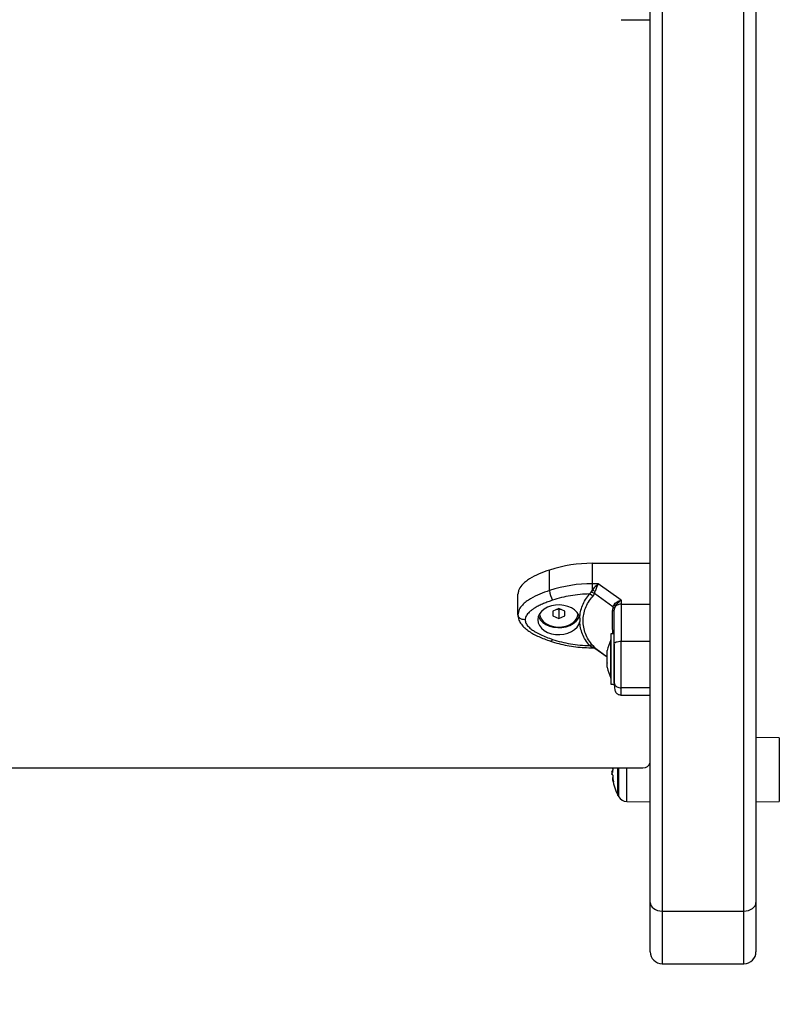
# Model space of a CAD drawing. Units: millimetres. Extents: x 0.5 to 19.6, y 2.6 to 20.3.
# Drawn here: x 8.9 to 9.2, y 7.4 to 7.8 of the extents above; entities that cross this region are included whole.
import ezdxf

# ---------------------------------------------------------------- set-up
doc = ezdxf.new("R2010")
doc.units = ezdxf.units.MM
doc.layers.get('Defpoints').update_dxf_attribs({"color": 9})
doc.layers.add('DIASTASEIS', color=253, linetype='Continuous', lineweight=5)
doc.styles.get("Standard").update_dxf_attribs({"font": 'ARIALN.TTF'})
doc.dimstyles.get("Standard").update_dxf_attribs({"dimtxt": 0.18, "dimasz": 0.15, "dimexe": 0.18, "dimexo": 0.0625, "dimgap": 0.09, "dimtad": 0, "dimtih": 1, "dimtoh": 1, "dimzin": 0, "dimdsep": 46, "dimtxsty": 'Standard', "dimblk": 'OBLIQUE', "dimcen": 0.09, "dimadec": 0, "dimazin": 0, "dimtfac": 1, "dimtofl": 0, "dimtmove": 0, "dimatfit": 3, "dimfxl": 1, "dimtolj": 1, "dimtzin": 0, "dimarcsym": 0})

# ---------------------------------------------------------------- blocks, each defined once
blk = doc.blocks.new('_Oblique')
at = {"color": 0, "linetype": 'ByBlock', "lineweight": -2}
blk.add_line((-0.5, -0.5), (0.5, 0.5), dxfattribs=at)
blk = doc.blocks.new('*D55')
at = {"layer": 'Defpoints', "color": 0}
for p in [(1.66295765327674, 10.33598713992937), (11.3079274743007, 8.95007215382075), (11.3079274743007, 2.778272282693292)]:
    blk.add_point(p, dxfattribs=at)
at = {"layer": 'DIASTASEIS', "color": 0, "lineweight": -2}
for p, q in [((1.66295765327674, 10.27348713992937), (1.66295765327674, 2.598272282693292)), ((11.3079274743007, 8.88757215382075), (11.3079274743007, 2.598272282693292)), ((1.66295765327674, 2.778272282693292), (6.203962345507682, 2.778272282693292)), ((11.3079274743007, 2.778272282693292), (6.766922782069756, 2.778272282693292))]:
    blk.add_line(p, q, dxfattribs=at)
at = {"layer": 'DIASTASEIS', "color": 0, "linetype": 'ByBlock', "lineweight": -2, "xscale": 0.15, "yscale": 0.15, "zscale": 0.15, "rotation": 180}
blk.add_blockref('_Oblique', (1.66295765327674, 2.778272282693292), dxfattribs=at)
at = {"layer": 'DIASTASEIS', "color": 0, "linetype": 'ByBlock', "lineweight": -2, "xscale": 0.15, "yscale": 0.15, "zscale": 0.15}
blk.add_blockref('_Oblique', (11.3079274743007, 2.778272282693292), dxfattribs=at)
at = {"layer": 'DIASTASEIS', "color": 0, "insert": (6.485442563788719, 2.778272282693292), "char_height": 0.18, "attachment_point": 5}
blk.add_mtext('\\A1;\\A1;9.70', dxfattribs=at)
blk = doc.blocks.new('*D57')
at = {"layer": 'Defpoints', "color": 0}
for p in [(5.674712298047851, 11.39997692680707), (5.752028721089765, 5.45540453730929), (12.28352054380515, 5.455404537309288)]:
    blk.add_point(p, dxfattribs=at)
at = {"layer": 'DIASTASEIS', "color": 0, "lineweight": -2}
for p, q in [((5.737212298047851, 11.39997692680707), (12.46352054380515, 11.39997692680707)), ((12.28352054380515, 11.39997692680707), (12.28352054380515, 8.791497007637988)), ((12.28352054380515, 5.455404537309288), (12.28352054380515, 8.42769073205818)), ((5.814528721089765, 5.45540453730929), (12.46352054380515, 5.455404537309288))]:
    blk.add_line(p, q, dxfattribs=at)
at = {"layer": 'DIASTASEIS', "color": 0, "linetype": 'ByBlock', "lineweight": -2, "xscale": 0.15, "yscale": 0.15, "zscale": 0.15}
for p, rotation in [((12.28352054380515, 11.39997692680707), 89.99999999999999), ((12.28352054380515, 5.455404537309288), 270)]:
    blk.add_blockref('_Oblique', p, dxfattribs=dict(at, rotation=rotation))
at = {"layer": 'DIASTASEIS', "color": 0, "insert": (12.28352054380515, 8.609593869848084), "char_height": 0.18, "attachment_point": 5}
blk.add_mtext('\\A1;5.95', dxfattribs=at)
blk = doc.blocks.new('*D70')
at = {"layer": 'Defpoints', "color": 0}
for p in [(6.049972501727666, 12.90097692680706), (12.86362142957682, 12.90097692680706), (5.684528721089656, 3.455404537309288)]:
    blk.add_point(p, dxfattribs=at)
at = {"layer": 'DIASTASEIS', "color": 0, "lineweight": -2}
for p, q in [((6.112472501727666, 12.90097692680706), (13.04362142957682, 12.90097692680706)), ((12.86362142957682, 12.90097692680706), (12.86362142957682, 8.36009386984808)), ((12.86362142957682, 3.455404537309287), (12.86362142957682, 7.996287594268273)), ((5.747028721089656, 3.455404537309288), (13.04362142957682, 3.455404537309287))]:
    blk.add_line(p, q, dxfattribs=at)
at = {"layer": 'DIASTASEIS', "color": 0, "linetype": 'ByBlock', "lineweight": -2, "xscale": 0.15, "yscale": 0.15, "zscale": 0.15}
for p, rotation in [((12.86362142957682, 12.90097692680706), 89.99999999999999), ((12.86362142957682, 3.455404537309287), 270)]:
    blk.add_blockref('_Oblique', p, dxfattribs=dict(at, rotation=rotation))
at = {"layer": 'DIASTASEIS', "color": 0, "insert": (12.86362142957682, 8.178190732058177), "char_height": 0.18, "attachment_point": 5}
blk.add_mtext('\\A1;9.45', dxfattribs=at)
blk = doc.blocks.new('*D71')
at = {"layer": 'Defpoints', "color": 0}
for p in [(3.617528721088636, 9.396416072117532), (9.807928721088839, 8.948991072117705), (3.617528721088637, 3.092925218502478)]:
    blk.add_point(p, dxfattribs=at)
at = {"layer": 'DIASTASEIS', "color": 0, "lineweight": -2}
for p, q in [((3.617528721088636, 9.333916072117532), (3.617528721088637, 2.912925218502478)), ((9.807928721088839, 8.886491072117705), (9.807928721088839, 2.912925218502477)), ((3.617528721088637, 3.092925218502478), (6.430818762016431, 3.092925218502478)), ((9.807928721088839, 3.092925218502477), (6.994638680161042, 3.092925218502478))]:
    blk.add_line(p, q, dxfattribs=at)
at = {"layer": 'DIASTASEIS', "color": 0, "linetype": 'ByBlock', "lineweight": -2, "xscale": 0.15, "yscale": 0.15, "zscale": 0.15}
for p, rotation in [((3.617528721088637, 3.092925218502478), 180), ((9.807928721088839, 3.092925218502477), 360)]:
    blk.add_blockref('_Oblique', p, dxfattribs=dict(at, rotation=rotation))
at = {"layer": 'DIASTASEIS', "color": 0, "insert": (6.712728721088737, 3.092925218502478), "char_height": 0.18, "attachment_point": 5}
blk.add_mtext('\\A1;6.20', dxfattribs=at)
blk = doc.blocks.new('S024_')
at = {"color": 7, "linetype": 'Continuous', "lineweight": 25}
for p, q in [((6.215397989065877, 32.95265852136966), (6.215397989065877, 32.93076968441086)), ((6.249397989065876, 32.95265852136966), (6.215397989065877, 32.95265852136966)), ((6.249397989065876, 32.93076968441086), (6.249397989065876, 32.95265852136966)), ((6.210397989065876, 32.92722894020811), (6.210397989065876, 32.94765852136965)), ((6.254397989065876, 32.94765852136965), (6.254397989065876, 32.92722894020811)), ((6.249397989065876, 32.93076968441086), (6.215397989065877, 32.93076968441086)), ((6.215397989065877, 32.93076968441086), (6.215397989065872, 31.93477814323003)), ((6.249397989065872, 31.93023068572879), (6.249397989065876, 32.93076968441086)), ((6.210397989065873, 31.93544688698021), (6.210397989065876, 32.92722894020811)), ((6.254397989065876, 32.92722894020811), (6.254397989065873, 31.9295619419786)), ((6.210397989065878, 32.8852624447399), (6.200707143073984, 32.88517787400815)), ((6.200707143073984, 32.85863916873116), (6.200707143073984, 32.88517787400815)), ((6.264088835057767, 32.88517787400816), (6.254397989065875, 32.88526244473991)), ((6.26408883505777, 32.88517787400816), (6.264088835057767, 32.8767265492346)), ((6.267573096099847, 32.87108774333088), (6.267573096099847, 32.88307946322794)), ((6.267795058065875, 32.88265852136965), (6.267795058065875, 32.87108774333088)), ((6.254414049648, 32.87502849983438), (6.254397989065876, 32.87505618121813)), ((6.264088835057767, 32.8767265492346), (6.26408883505777, 32.87108774333088)), ((6.963397989065877, 32.87108774333088), (6.257397989065876, 32.87108774333088)), ((6.269958511639892, 32.87163447966402), (6.269986020618792, 32.87108774333088)), ((6.270027256509827, 32.87255606080167), (6.270326662926511, 32.87255606080167)), ((6.270321530529076, 32.87374192046711), (6.270325440886919, 32.87371644633871)), ((6.270427772540532, 32.87379102027595), (6.270350482068146, 32.87379102027595)), ((6.200707143073984, 32.85863916873116), (6.210397989065878, 32.85855459799941)), ((6.266397989065879, 32.8408659351578), (6.254397989065878, 32.8408659351578)), ((6.254397989065879, 32.83788307007976), (6.266397989065879, 32.83788307007976)), ((6.270697989065877, 32.83634480251121), (6.269397989065877, 32.83634480251121)), ((6.269397989065877, 32.81976122148654), (6.269397989065877, 32.83583163485279)), ((6.270697989065877, 32.81534484818583), (6.270697989065877, 32.83634480251121)), ((6.270707989065878, 32.83384480251121), (6.270697989065877, 32.83384480251121)), ((6.270707989065878, 32.8338447677115), (6.270707989065878, 32.81784480251121)), ((6.272271052809134, 32.82929050726367), (6.272271052809135, 32.82763407632149)), ((6.272271052809135, 32.82751863898486), (6.272271052809137, 32.82418876540476)), ((6.277407295594511, 32.82137866055459), (6.272271052809135, 32.82501588492783)), ((6.277620368520402, 32.82115213270328), (6.272271052809135, 32.82494024442194)), ((6.272271052809137, 32.82407293423239), (6.272271052809135, 32.82239949159447)), ((6.272271052809135, 32.82239983731643), (6.272271052809135, 32.82239909775875)), ((6.27739376697392, 32.82136064414777), (6.277620368520408, 32.82115213270328)), ((6.277672540671301, 32.8212457628416), (6.277432548732997, 32.82135897880974)), ((6.266397989065879, 32.81849675950678), (6.254397989065879, 32.81849675950679)), ((6.270697989065877, 32.81784480251121), (6.270707989065878, 32.81784480251121)), ((6.278316885543558, 32.82026549867851), (6.277620368520408, 32.82115213270327)), ((6.277944964702133, 32.82119245888231), (6.278412408144138, 32.82114151440513)), ((6.278412408143845, 32.82120013337139), (6.277988332327835, 32.82120013337203)), ((6.278412408139562, 32.82120013332598), (6.278412408136343, 32.82114151440503)), ((6.278412408142853, 32.82114151440387), (6.278893511353617, 32.82087414126912)), ((6.278893511353617, 32.82087414126912), (6.279625537673936, 32.8203112548502)), ((6.269397989065877, 32.81534480251121), (6.270697989065877, 32.81534480251121)), ((6.283708879516671, 32.80882953719188), (6.283708879269821, 32.81028469570196)), ((6.26939798906588, 32.80604560479659), (6.269250454737416, 32.8048598585417)), ((6.269871491668185, 32.80412007906919), (6.270089336933846, 32.80565421766656)), ((6.292397989066105, 32.80897545731493), (6.289897989065992, 32.80795634289188)), ((6.289897989065992, 32.80795634289188), (6.289897989065762, 32.80591811404549)), ((6.289897989065762, 32.80591811404549), (6.292397989065647, 32.80489899962215)), ((6.292397989066105, 32.80543471311218), (6.291740906948998, 32.80516685636712)), ((6.294897989065992, 32.80795634289159), (6.292397989066105, 32.80897545731493)), ((6.292397989066105, 32.80543471311218), (6.292397989066105, 32.80897545731493)), ((6.292397989065647, 32.80489899962215), (6.294897989065761, 32.80591811404521)), ((6.293055071182753, 32.80516685636722), (6.292397989066105, 32.80543471311218)), ((6.294897989065761, 32.80591811404521), (6.294897989065992, 32.80795634289159)), ((6.309308186939242, 32.8078151217747), (6.30939798906588, 32.80743266993613)), ((6.30939798906588, 32.80743266993613), (6.309397989065878, 32.79893488384954)), ((6.266397989060484, 32.80305501389051), (6.254397989065878, 32.80305501385043)), ((6.266397989060484, 32.80132644781923), (6.266397989060484, 32.80305501389051)), ((6.266397989066957, 32.80132644782667), (6.275971443805073, 32.79454701694159)), ((6.268897608124304, 32.80400192472376), (6.269250454737416, 32.8048598585417)), ((6.269871491668185, 32.80412007906919), (6.269462854810325, 32.80332734760456)), ((6.269871491668183, 32.80412007906919), (6.277620368593018, 32.7986327208593)), ((6.277620368593019, 32.7986327208593), (6.277311242130144, 32.79776952123064)), ((6.277620368593019, 32.7986327208593), (6.278316885600487, 32.79982788861771)), ((6.278893511427667, 32.79803113912714), (6.278412408143082, 32.79726403012938)), ((6.278412408143085, 32.79726403012866), (6.27841240815271, 32.79454701694924)), ((6.279625537732521, 32.79880297806665), (6.278893511427667, 32.79803113912714)), ((6.296252625319842, 32.79735523345851), (6.296252625319845, 32.78885744737192)), ((6.275971443815862, 32.79454701694638), (6.278412408145746, 32.79454701695381)), ((6.278412407998501, 32.78604923082605), (6.254397989065878, 32.78604923078947)), ((6.266397989065878, 32.55985278797417), (6.254397989065876, 32.55985278797417))]:
    blk.add_line(p, q, dxfattribs=at)
at = {"color": 7, "linetype": 'Continuous', "lineweight": 25, "flags": 128}
for points in [[(6.215397989065877, 32.93076968441086), (6.214422537455795, 32.93070165000384), (6.213484571904051, 32.93050016130688), (6.212620137900777, 32.93017296141763), (6.211862455159944, 32.92973262444432), (6.211240641004363, 32.92919607228989), (6.21077859140332, 32.92858392435274), (6.21049406266386, 32.9279197051348), (6.210397989065876, 32.92722894020811)], [(6.254397989065876, 32.92722894020811), (6.254301915467892, 32.9279197051348), (6.254017386728433, 32.92858392435274), (6.25355533712739, 32.92919607228989), (6.252933522971809, 32.92973262444432), (6.252175840230973, 32.93017296141763), (6.251311406227701, 32.93050016130688), (6.250373440675956, 32.93070165000384), (6.249397989065876, 32.93076968441086)], [(6.26939798906588, 32.83583163485279), (6.269340344907088, 32.83638178909446), (6.269328796416933, 32.83643379827699)], [(6.26939798906588, 32.81951196721378), (6.269340344907088, 32.81931391001531), (6.269169627663414, 32.8191234640439), (6.268892397902787, 32.81894794803144), (6.268519309409439, 32.81879410695985), (6.268064699764937, 32.81866785285523), (6.267546039362974, 32.81857403759204), (6.266983260031928, 32.8185162664382), (6.266397989065879, 32.81849675950678)], [(6.294978324072088, 32.81771695027728), (6.295226927912857, 32.81805023535314), (6.295465978047446, 32.81828907118201), (6.295686287913241, 32.81842427943695), (6.29587939112565, 32.81845066414053), (6.295922316299148, 32.81844011242615)], [(6.283708879516671, 32.80882953719188), (6.284091111335242, 32.80761598421662), (6.28480971256631, 32.80648103327847), (6.285835584975642, 32.80547064181083), (6.287127188033718, 32.8046257234753), (6.288632221011443, 32.80398049144961), (6.290289740787351, 32.80356107303748), (6.29203262961019, 32.8033844516988), (6.293790312890039, 32.80345777934046), (6.295491616966785, 32.80377808671497), (6.297067651136683, 32.80433240365389), (6.298454597235437, 32.80509828426732), (6.29959629381954, 32.80604471584259), (6.300446510304927, 32.80713337463846), (6.300970818976522, 32.8083201777237), (6.30114798906561, 32.80955706802207), (6.300970846444835, 32.81079396028174), (6.300446564129284, 32.81198076917146), (6.299596371820436, 32.81306943737996), (6.298454696254392, 32.81401588159487), (6.297067767164132, 32.8147817775631), (6.295491745304445, 32.81533611195026), (6.29379044834115, 32.81565643815991), (6.292032766689944, 32.81572978526089), (6.290289873944992, 32.81555318321779), (6.288632344855034, 32.81513378315615), (6.28712729754848, 32.81448856779279), (6.285835675727004, 32.81364366375673), (6.284809780879487, 32.81263328364667), (6.284091154444038, 32.8114983406643), (6.283708895675486, 32.81028479192089)], [(6.300902995568189, 32.80810541133441), (6.300746707559379, 32.80850318740927), (6.300048521957144, 32.80965192738859), (6.299037122639441, 32.81067791984064), (6.29775391641317, 32.81153916051389), (6.296251437892007, 32.81220039011399), (6.294591198723143, 32.81263453782341), (6.292841169293217, 32.81282382958392), (6.291072996012713, 32.81276051576861), (6.289359068103487, 32.81244718845251), (6.287769553975518, 32.81189667529276), (6.286369528523966, 32.8111315143628), (6.285216308955314, 32.81018303144101), (6.284357108214202, 32.80909005752964), (6.283892982563567, 32.8081054113344)], [(6.300396339264999, 32.80705193732), (6.300210953511693, 32.80815149017575), (6.299658592423509, 32.80930897435552), (6.298766733591905, 32.81035555833363), (6.297577079344616, 32.81124230500645), (6.296145256592037, 32.81192775108511), (6.294538215774723, 32.81237984587278), (6.292831100335195, 32.81257744991966), (6.291103733094082, 32.81251132348014), (6.289436883823747, 32.81218455855305), (6.287908492543504, 32.81161243430319), (6.286590025130928, 32.81082170262462), (6.285543131656864, 32.8098493372518), (6.284816763696617, 32.80874080490885), (6.284444885408709, 32.80754793933608), (6.284399638864714, 32.80705193724916)], [(6.26939798906588, 32.80604560479659), (6.269409467370512, 32.80599023441388), (6.269443770532927, 32.8059354995893), (6.269500504810983, 32.80588202858583), (6.269579018991349, 32.80583043515993), (6.269678411864347, 32.80578131151667), (6.269797542568302, 32.80573522151219), (6.2699350436847, 32.80569269418159), (6.270089336933846, 32.80565421766655)], [(6.278412408145746, 32.79454701694924), (6.278412408145746, 32.78978825674074), (6.278412407998501, 32.78604923082605)]]:
    blk.add_lwpolyline(points, dxfattribs=at)
at = {"color": 7, "linetype": 'Continuous', "lineweight": 25}
for centre, radius, start, end in [((6.215397989065877, 32.94765852136965), 0.00500000000000091, 90, 180), ((6.249397989065876, 32.94765852136965), 0.00500000000000091, 0, 90), ((6.264053928915775, 32.8811780263159), 0.003999999999998897, 28.38274190315304, 89.49999999998357), ((6.246897988893382, 32.87190852136965), 0.0235000000000028, 27.22247704353016, 28.38274190313048), ((6.246897988893382, 32.87190852136965), 0.02350000000000052, 10.33683031700878, 27.22247704351376), ((6.249717777305797, 32.8734112134341), 0.02028856196797117, 2.652044604402214, 10.23229987314217), ((6.266860358556037, 32.87557634859954), 0.003205132949434479, 345.3386582594899, 28.17901109503638), ((6.257021882980598, 32.86843687328567), 0.002677418118997686, 81.92475794513163, 168.5242572311474), ((6.25046646967569, 32.87349864191863), 0.01958347719508186, 352.9284449281071, 358.4433837829607), ((6.266696741132394, 32.87345148894939), 0.003669489785028572, 333.2714144950654, 345.8760858889154), ((6.266496401409007, 32.87244594287629), 0.003922925778318136, 21.39154321130573, 26.30820327191384), ((6.246897988893382, 32.87190852136965), 0.02350000000000059, 3.857346026061841, 4.481331030985293), ((6.246897988893382, 32.87190852136965), 0.0235000000000003, 2.011542216267778, 3.857346026061841), ((6.25481588380272, 32.82584480251121), 0.01779210526315848, 11.16586002810538, 26.72043688951321), ((6.25481588380272, 32.82584480251121), 0.01779210526315848, 333.2795631104624, 348.8259393838606), ((6.278274596523568, 32.82284096467647), 0.001705028817201981, 249.2336209321015, 274.6360782216608), ((6.278921023116202, 32.821723795753), 0.001578484261612317, 247.4969434089093, 296.5080445095537), ((6.266518667398682, 32.80650910672289), 0.003456200305164511, 267.9990266012143, 313.4965589829338), ((6.270951688162171, 32.80514898835339), 0.002352658021761756, 209.1803801570667, 230.7407507949308), ((6.287869307903553, 32.79693419226199), 0.00839388388003054, 2.875190033744999, 32.12089134591412), ((6.281861694083242, 32.80623012341092), 0.009606685288398673, 241.7268496945631, 248.9580995602985), ((6.280846391483779, 32.8017097477175), 0.003152743834360359, 216.6478874342085, 247.2174183723656), ((6.278582809794068, 32.8515368222048), 0.05699006000862478, 269.82868399475, 288.0622938933901), ((6.278582809959448, 32.84303903431567), 0.05699005824364239, 269.8286836681397, 288.0622942971983)]:
    blk.add_arc(centre, radius, start, end, dxfattribs=at)
for points, knots in [([(6.269683662314883, 32.87701526428447), (6.269681147532573, 32.87703042560469), (6.269677365467812, 32.87705322721843), (6.269675302927784, 32.87707554582072), (6.269674947328087, 32.87708834032178), (6.26967581274455, 32.87709654432445), (6.269678506454451, 32.87710141904678), (6.269682755343805, 32.87709452813549), (6.269685607931367, 32.87708990176699)], [0, 0, 0, 0, 0.2489250018524091, 0.3743665896899872, 0.4992066587592208, 0.6265688481140341, 0.7492885856590504, 1, 1, 1, 1]), ([(6.270013002244647, 32.8741845817764), (6.270009937911915, 32.87419219818716), (6.270003785367994, 32.87420749035869), (6.269995040239166, 32.87425050456611), (6.269987759635688, 32.87430042264472), (6.269985657471041, 32.87433348625351), (6.269984609254402, 32.87434997298538)], [0, 0, 0, 0, 0.2488324103488939, 0.499603818201967, 0.7504840523828538, 1, 1, 1, 1]), ([(6.270042719989258, 32.87296666192765), (6.270043437440055, 32.8729815693344), (6.270044874400907, 32.87301142693572), (6.270051073687833, 32.87303796955193), (6.270058848838582, 32.87304946265554), (6.270064592241817, 32.87303960263951), (6.270067450572638, 32.87303469558587)], [0, 0, 0, 0, 0.2493954544591457, 0.499506733501495, 0.7509185284910471, 1, 1, 1, 1]), ([(6.27006745055791, 32.87303469480536), (6.270157809089813, 32.87283755510165), (6.270337936471367, 32.87244456223334), (6.270368587288094, 32.87260841116541), (6.270383862525732, 32.87269006743567)], [0, 0, 0, 0, 0.5016368478937377, 0.9999999999999999, 0.9999999999999999, 0.9999999999999999, 0.9999999999999999]), ([(6.270325440889833, 32.87371644630271), (6.270317987900629, 32.87365633628363), (6.27030311777219, 32.87353640538345), (6.270200340330311, 32.87376350983751), (6.270149075500968, 32.87387678830473)], [0, 0, 0, 0, 0.5012054356764591, 1, 1, 1, 1]), ([(6.26934790517113, 32.83614519433187), (6.269328133469619, 32.83662400403681), (6.269290617385417, 32.83753252802995), (6.269135483450151, 32.83871467789454), (6.268859038368179, 32.83956180377567), (6.268266693830448, 32.8402253611336), (6.26773985896302, 32.84057807339832), (6.267193846388495, 32.84077384061538), (6.26673672814861, 32.84085247544421), (6.266509484904592, 32.84085969785092), (6.266397989065879, 32.84086324149111)], [0, 0, 0, 0, 0.1947685425200111, 0.3695662225705118, 0.6509419632486335, 0.760954353260703, 0.8529039527465607, 0.9306121629959324, 0.9659551811246907, 1, 1, 1, 1]), ([(6.266397989065879, 32.84083480315032), (6.266397989065879, 32.84084519245266), (6.266397989065877, 32.84089163153271), (6.26639798906588, 32.84061448872106), (6.266397989065879, 32.83981604465384), (6.266397989065879, 32.83854746209189), (6.266397989065879, 32.83788307007976)], [0, 0, 0, 0, 0.08066940177396184, 0.3605836735496779, 0.6651198649055706, 1, 1, 1, 1]), ([(6.266397989065879, 32.83788307007976), (6.266397989065879, 32.83706326404352), (6.266397989065879, 32.83549378111248), (6.266397989065879, 32.83268152915467), (6.266397989065879, 32.83004189643042), (6.266397989065879, 32.82676428507185), (6.266397989065879, 32.8228843280129), (6.266397989065879, 32.81994321405902), (6.266397989065879, 32.81849675950678)], [0, 0, 0, 0, 0.1538005882619899, 0.2944445239429138, 0.423419560263257, 0.5443153380889009, 0.7758920042058584, 1, 1, 1, 1]), ([(6.26939798906588, 32.83575862355811), (6.269345101158883, 32.83605966954931), (6.269235038379821, 32.83668616358732), (6.268423542624828, 32.83739875026129), (6.267414330795127, 32.8378135001465), (6.266727856881439, 32.83786049019225), (6.266397989065879, 32.83788307007976)], [0, 0, 0, 0, 0.2702613318129309, 0.5624293896420153, 0.7897364218594349, 1, 1, 1, 1]), ([(6.26939798906588, 32.83575862355811), (6.26939798906588, 32.8352367554654), (6.269397989065878, 32.834433094821), (6.269397989065878, 32.83310154510463), (6.26939798906588, 32.83168850107929), (6.26939798906588, 32.82988374683595), (6.269397989065878, 32.82754678932931), (6.26939798906588, 32.82499436021584), (6.26939798906588, 32.82223677160388), (6.26939798906588, 32.8204238461892), (6.26939798906588, 32.81951196721378)], [0, 0, 0, 0, 0.1180563753618251, 0.1818031491566397, 0.2503065060345244, 0.3757519842889547, 0.5000901959703864, 0.6622136408884138, 0.8300976551167302, 1, 1, 1, 1]), ([(6.269493751837217, 32.827034263747), (6.269497341719624, 32.82702958976869), (6.269511855329372, 32.8270106932452), (6.269472407251746, 32.82708862694413), (6.269442716495856, 32.82714728405925)], [0, 0, 0, 0, 0.2473459372828358, 1, 1, 1, 1]), ([(6.272271052809135, 32.82751863898486), (6.27227055089402, 32.82755768759543), (6.27227003434601, 32.82759787463419), (6.272271024752656, 32.82763307904248), (6.272271052809135, 32.82763407632149)], [0, 0, 0, 0, 0.9716717574746251, 1, 1, 1, 1]), ([(6.272271052809137, 32.82407293423239), (6.272270550870991, 32.824109188784), (6.272270034949075, 32.82414645337108), (6.272271025948654, 32.82418764882537), (6.272271052809137, 32.82418876540476)], [0, 0, 0, 0, 0.9728955680437338, 0.9999999999999999, 0.9999999999999999, 0.9999999999999999, 0.9999999999999999]), ([(6.272271052809135, 32.82239909775875), (6.272270550866931, 32.82239625610458), (6.272270035059536, 32.82239333595514), (6.272271026167595, 32.82239933045884), (6.272271052809135, 32.82239949159447)], [0, 0, 0, 0, 0.9731194380990726, 1, 1, 1, 1]), ([(6.266397989065879, 32.80305501389051), (6.266397989065879, 32.80431236581492), (6.266397989065879, 32.80683455958059), (6.266397989065879, 32.81082815741538), (6.266397989065879, 32.81472529588029), (6.266397989065879, 32.81724209626484), (6.266397989065879, 32.81849675950678)], [0, 0, 0, 0, 0.2792576020826125, 0.5601787131529047, 0.780742404118658, 1, 1, 1, 1]), ([(6.26939798906588, 32.8195119672138), (6.26939798906588, 32.8182787962706), (6.269397989065878, 32.81581122733715), (6.26939798906588, 32.81232821200431), (6.269397989065877, 32.80902490042079), (6.269397989065878, 32.80703877847163), (6.26939798906588, 32.80604560479659)], [0, 0, 0, 0, 0.2498763426609795, 0.5000013207881523, 0.7499722884795634, 1, 1, 1, 1]), ([(6.278893511353617, 32.82087414126912), (6.278629767895891, 32.82086331091752), (6.278158797435668, 32.82084397100395), (6.277784888466734, 32.82105797218404), (6.277620368520408, 32.82115213270327)], [0, 0, 0, 0, 0.560000000000655, 1, 1, 1, 1]), ([(6.277946269705727, 32.82119944236191), (6.27791660122735, 32.82120141421365), (6.277854421666961, 32.82120554684467), (6.277734763700969, 32.82123204012014), (6.27767219957344, 32.82124589234178)], [0, 0, 0, 0, 0.4771419770499497, 1, 1, 1, 1]), ([(6.278316885543558, 32.82026549867851), (6.278924262057956, 32.81946710928333), (6.280136609710785, 32.81787349233183), (6.281372189816617, 32.81530042861485), (6.2821437531246, 32.81265441304839), (6.282396932097896, 32.80996198123088), (6.282140901168119, 32.8072803481101), (6.281367308625791, 32.80466476148813), (6.28013321210052, 32.80214245900634), (6.278923597025692, 32.80060102951457), (6.278316885600487, 32.79982788861771)], [0, 0, 0, 0, 0.1251113393551397, 0.2497272038249113, 0.3754655580781147, 0.500297860947568, 0.6254272683506783, 0.7508587178786288, 0.8750372201052816, 1, 1, 1, 1]), ([(6.295921753588178, 32.81844029952573), (6.295326503960792, 32.81863023322335), (6.293616436107015, 32.81917588582979), (6.290698435094742, 32.81991260927692), (6.287159277553033, 32.82057592161595), (6.283553406597413, 32.82100906666939), (6.280626303374635, 32.82118272004031), (6.278910939779522, 32.82119621218471), (6.278412408139564, 32.82120013337139)], [0, 0, 0, 0, 0.1080277218393482, 0.3103483411589653, 0.512639476359112, 0.7148985485602499, 0.9171417100456729, 1, 1, 1, 1]), ([(6.279625537673936, 32.8203112548502), (6.28021242576063, 32.81953467380583), (6.281382873334281, 32.81798591618113), (6.282607032771712, 32.81548878107048), (6.283450172842743, 32.81291637892327), (6.283622787862604, 32.81116045957187), (6.283708879514061, 32.81028469570782)], [0, 0, 0, 0, 0.2503768142519632, 0.4993335891193499, 0.7502928877446641, 1, 1, 1, 1]), ([(6.294978324072073, 32.81771695027728), (6.293763274298239, 32.81808968513744), (6.291331965734802, 32.81883552574161), (6.287503976121552, 32.81960775468063), (6.283594803299371, 32.82014279007157), (6.280948726315022, 32.82025509567554), (6.279625537673938, 32.8203112548502)], [0, 0, 0, 0, 0.249876342869027, 0.500001321181757, 0.7499722886811855, 1, 1, 1, 1]), ([(6.306397989065879, 32.80955711645778), (6.306330486609582, 32.81003107053745), (6.306226535793212, 32.81076093899271), (6.305650579643864, 32.81168430163068), (6.304913817995088, 32.81257482148968), (6.303766324278064, 32.81356701924371), (6.302059508654438, 32.81469592814459), (6.299985129312637, 32.81578067208795), (6.29756166023633, 32.8168221891946), (6.295842720915716, 32.81741755886768), (6.294978324072088, 32.81771695027728)], [0, 0, 0, 0, 0.1180332667515555, 0.1817660439462305, 0.2502529904420212, 0.375590734529903, 0.500067385704425, 0.6622670735018223, 0.8301654560148447, 1, 1, 1, 1]), ([(6.309347905171128, 32.8078192407099), (6.30926299815633, 32.80844912360942), (6.309092315908322, 32.8097153302889), (6.308039021825487, 32.8114472934331), (6.306604284991815, 32.81298241066956), (6.304259499102633, 32.81479351390693), (6.30071644987915, 32.81672163095376), (6.297561452292137, 32.81785256039069), (6.295922603909094, 32.81844001626916)], [0, 0, 0, 0, 0.1199644003898014, 0.2411554992017136, 0.3608229881450252, 0.4810252676510175, 0.7304210613498772, 1, 1, 1, 1]), ([(6.269992929689719, 32.81534480251121), (6.269997534991194, 32.81446864272496), (6.270007581376957, 32.81255731525801), (6.270038131934649, 32.80929365990409), (6.270072246039252, 32.80686896866035), (6.270089336933846, 32.80565421766655)], [0, 0, 0, 0, 0.2969418159223827, 0.6477734515598843, 1, 1, 1, 1]), ([(6.294978324072085, 32.80139728263828), (6.29563424413073, 32.8016220355665), (6.29690961037623, 32.80205904354402), (6.298783086017849, 32.80281032995185), (6.300549331332612, 32.80362006981272), (6.30207729472055, 32.80444913107815), (6.303305235358706, 32.80523828907196), (6.304270102739381, 32.80597364768118), (6.3052604593082, 32.80690807184939), (6.306177261826915, 32.80808007206002), (6.306327188625808, 32.80908333989148), (6.306397989065879, 32.80955711645778)], [0, 0, 0, 0, 0.1286416419133412, 0.2501298835116283, 0.3799767775687325, 0.5000233526376475, 0.5897402606261404, 0.6728074646932635, 0.7499535009442623, 0.8819196947981149, 1, 1, 1, 1]), ([(6.306397989065879, 32.80955711645778), (6.306823989983922, 32.80951984269736), (6.307710522417971, 32.80944227385617), (6.308703243968798, 32.80886487542217), (6.309229038080984, 32.80827163098645), (6.309290346454469, 32.80791802086662), (6.309308186939242, 32.8078151217747)], [0, 0, 0, 0, 0.3060613826091301, 0.6369313562510267, 0.8943485164881495, 1, 1, 1, 1]), ([(6.283708879516671, 32.80882953719188), (6.2836222269214, 32.80794991901229), (6.283449096719352, 32.8061924589768), (6.282604671463031, 32.8036204788806), (6.28138196054039, 32.80112711639662), (6.280212541673211, 32.79957971493905), (6.279625537732521, 32.79880297806665)], [0, 0, 0, 0, 0.2508054648866488, 0.5011044467414172, 0.7495733445259066, 0.9999999999999999, 0.9999999999999999, 0.9999999999999999, 0.9999999999999999]), ([(6.296252625319842, 32.79735523345851), (6.297614852009099, 32.79783702876018), (6.300384703241501, 32.79881667577535), (6.303606335361824, 32.80041523778361), (6.306002222448288, 32.80199620447982), (6.307665179093626, 32.80345821638379), (6.309071958973002, 32.80527425880111), (6.309286122547515, 32.80669208204518), (6.30939798906588, 32.80743266993613)], [0, 0, 0, 0, 0.2241079957941476, 0.4556846619110823, 0.5765804397367237, 0.7055554760570455, 0.8461994117380324, 1, 1, 1, 1]), ([(6.268897608124301, 32.80400192472595), (6.268749026880653, 32.80374775354093), (6.268432091839212, 32.80320558716058), (6.26760290921092, 32.8022242169252), (6.26687690996172, 32.8016832850661), (6.266397989065879, 32.80132644782305)], [0, 0, 0, 0, 0.2309811680225351, 0.492700318444178, 1, 1, 1, 1]), ([(6.269462854810325, 32.80332734760456), (6.269286591093913, 32.80310929251473), (6.268909025439197, 32.80264220765783), (6.268149449373597, 32.80207749653433), (6.267290840307751, 32.80161366692352), (6.266696983574366, 32.80142263062673), (6.266397989078827, 32.80132644783049)], [0, 0, 0, 0, 0.230765537080947, 0.4943112676169059, 0.7453962564718862, 1, 1, 1, 1]), ([(6.269871491668185, 32.80412007906919), (6.269693909458167, 32.80426137492568), (6.269376798368849, 32.80451368895513), (6.269289059735909, 32.80475408450135), (6.269250454737416, 32.8048598585417)], [0, 0, 0, 0, 0.5599999999996152, 1, 1, 1, 1]), ([(6.279625537732512, 32.79880297806665), (6.280947933528148, 32.7988590192299), (6.283594040948659, 32.7989711573193), (6.287502421574668, 32.79950621554887), (6.291331102879485, 32.80027871807101), (6.293762491696802, 32.8010243995739), (6.294978324072099, 32.80139728263828)], [0, 0, 0, 0, 0.2498763398140397, 0.5000013151693251, 0.7499722856773305, 1, 1, 1, 1]), ([(6.275971443815862, 32.7945470169584), (6.276088590629142, 32.79477155786085), (6.276321749279449, 32.79521846420245), (6.276671621596834, 32.79604285244126), (6.277005793829807, 32.79690932465736), (6.27721402300811, 32.79749573494491), (6.277311242128241, 32.79776952122528)], [0, 0, 0, 0, 0.2542728716998235, 0.5060822220876128, 0.7693971028534919, 0.9999999999999999, 0.9999999999999999, 0.9999999999999999, 0.9999999999999999]), ([(6.278412408143082, 32.79726403012468), (6.278244222633157, 32.7970240144885), (6.277885489324691, 32.79651207024733), (6.277076571631566, 32.79551632707238), (6.276410846074544, 32.79493241766621), (6.275971443815862, 32.7945470169418)], [0, 0, 0, 0, 0.230809052901619, 0.4923069484929803, 1, 1, 1, 1]), ([(6.277620368593019, 32.7986327208593), (6.277834757955419, 32.79849644250126), (6.278217596102559, 32.79825308829047), (6.278686981744995, 32.79809895692705), (6.278893511427667, 32.79803113912714)], [0, 0, 0, 0, 0.5600000000001969, 1, 1, 1, 1]), ([(6.296252625319845, 32.78885744737192), (6.297717582457062, 32.78937540320346), (6.300643553737603, 32.79040992076661), (6.303965940079212, 32.79211598213402), (6.306298805465785, 32.79373138675406), (6.307990425275142, 32.79529766347098), (6.309196996674983, 32.79706992350491), (6.309341814356762, 32.79841365215312), (6.309397989065878, 32.79893488384954)], [0, 0, 0, 0, 0.2409122422471414, 0.4811760590382709, 0.6009335418104467, 0.7204754578095269, 0.8915725645138285, 1, 1, 1, 1])]:
    blk.add_open_spline(points, degree=3, knots=knots, dxfattribs=at)
blk = doc.blocks.new('KATOPSI_S024C')
blk.add_blockref('S024_', (-3.91506422876418, -27.0800918295452, -1.572408052149764))

msp = doc.modelspace()

# ---------------------------------------------------------------- block references
at = {"rotation": 180}
msp.add_blockref('KATOPSI_S024C', (11.53528748139052, 13.25721757400783), dxfattribs=at)

# ---------------------------------------------------------------- dimensions: what is measured, and where the dimension line sits
at = {"layer": 'DIASTASEIS'}
dim = msp.add_linear_dim(base=(12.86362142957682, 12.90097692680706), p1=(5.684528721089656, 3.455404537309288), p2=(6.049972501727666, 12.90097692680706, -1.572408052149764), angle=270, dimstyle='Standard', dxfattribs=at)
dim.commit()
dim.dimension.update_dxf_attribs({"geometry": '*D70', "text_midpoint": (12.86362142957682, 8.178190732058177), "dimtype": 160})
dim = msp.add_linear_dim(base=(12.28352054380515, 5.455404537309288), p1=(5.674712298047851, 11.39997692680707, -1.572408052149764), p2=(5.752028721089765, 5.45540453730929, -1.572408052149764), angle=89.99999999999999, text='5.95', dimstyle='Standard', dxfattribs=at)
dim.commit()
dim.dimension.update_dxf_attribs({"geometry": '*D57', "text_midpoint": (12.28352054380515, 8.609593869848084), "dimtype": 160})
dim = msp.add_linear_dim(base=(11.3079274743007, 2.778272282693292), p1=(1.66295765327674, 10.33598713992937, -1.572408052149764), p2=(11.3079274743007, 8.95007215382075, -1.572408052149764), text='\\A1;9.70', dimstyle='Standard', dxfattribs=at)
dim.commit()
dim.dimension.update_dxf_attribs({"geometry": '*D55', "text_midpoint": (6.485442563788719, 2.778272282693292), "dimtype": 160})
dim = msp.add_linear_dim(base=(3.617528721088637, 3.092925218502478), p1=(9.807928721088839, 8.948991072117705, -1.572408052149764), p2=(3.617528721088636, 9.396416072117532, -1.572408052149764), angle=180, dimstyle='Standard', override={"dimrnd": 0.05}, dxfattribs=at)
dim.commit()
dim.dimension.update_dxf_attribs({"geometry": '*D71', "text_midpoint": (6.712728721088737, 3.092925218502478), "dimtype": 160})

doc.saveas('drawing.dxf')
